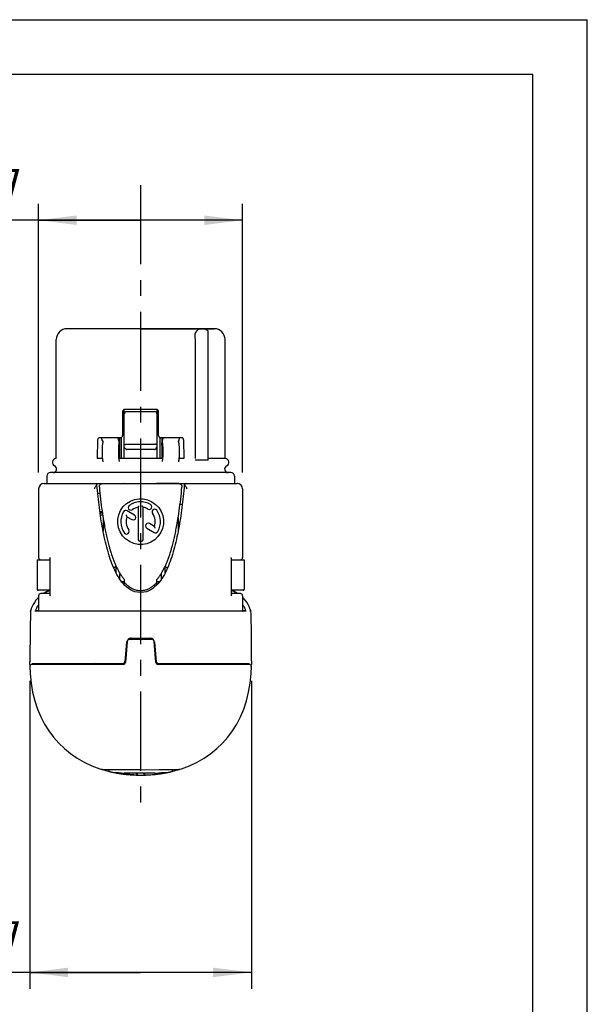
# Model space of a CAD drawing. Units: millimetres. Extents: x 0 to 210, y 0 to 297.
# Drawn here: x 158 to 210, y 207 to 297 of the extents above; entities that cross this region are included whole.
import ezdxf

# ---------------------------------------------------------------- set-up
doc = ezdxf.new("R2010")
doc.units = ezdxf.units.MM
doc.header["$LTSCALE"] = 19.36
doc.linetypes.add('CENTER', pattern=[0.6, 0.375, -0.075, 0.075, -0.075])
doc.layers.get('0').update_dxf_attribs({"linetype": 'CONTINUOUS'})
for name, color, linetype in [('AUSFORMSCHRAEGEN', 7, 'CONTINUOUS'), ('BEZUGSACHSEN', 7, 'CONTINUOUS'), ('FASEN', 7, 'CONTINUOUS'), ('RUNDUNGEN', 7, 'CONTINUOUS'), ('ZEICHNUNGSBEMASSUNGEN', 7, 'CONTINUOUS')]:
    doc.layers.add(name, color=color, linetype=linetype)
doc.styles.get("Standard").update_dxf_attribs({"font": 'txt', "width": 0.7})
doc.styles.add('TEXTSTYLE_2', font='gdt', dxfattribs={"width": 0.7})
doc.dimstyles.new('DIMSTYLE_3', dxfattribs={"dimtxt": 3.5, "dimasz": 3.5, "dimexe": 0.18, "dimexo": 0.0625, "dimgap": 0.09, "dimtad": 1, "dimdec": 0, "dimdsep": 46, "dimtxsty": 'STANDARD', "dimblk": '_FILLED', "dimblk1": '_FILLED', "dimblk2": '_FILLED', "dimcen": 0.09, "dimclrt": 5, "dimadec": 0, "dimazin": 0, "dimtfac": 1, "dimtdec": 0, "dimtofl": 0, "dimtmove": 0, "dimatfit": 3, "dimldrblk": '_FILLED', "dimfxl": 1, "dimtolj": 1, "dimarcsym": 0})
doc.dimstyles.new('DIMSTYLE_4', dxfattribs={"dimtxt": 3.5, "dimasz": 3.5, "dimexe": 0.18, "dimexo": 0.0625, "dimgap": 0.09, "dimtad": 1, "dimdec": 3, "dimdsep": 46, "dimtxsty": 'STANDARD', "dimblk": '_FILLED', "dimblk1": '_FILLED', "dimblk2": '_FILLED', "dimcen": 0.09, "dimclrt": 5, "dimadec": 0, "dimazin": 0, "dimtp": 0.2, "dimtm": 0.2, "dimtfac": 1, "dimtdec": 3, "dimtofl": 0, "dimtmove": 0, "dimatfit": 3, "dimldrblk": '_FILLED', "dimfxl": 1, "dimtolj": 1, "dimarcsym": 0})

# ---------------------------------------------------------------- blocks, each defined once
blk = doc.blocks.new('_FILLED')
at = {"color": 0, "linetype": 'BYBLOCK'}
blk.add_solid([(0, 0), (-1, 0.125), (-1, -0.125)], dxfattribs=at)
blk = doc.blocks.new('*D3')
at = {"layer": 'ZEICHNUNGSBEMASSUNGEN', "color": 2, "linetype": 'CONTINUOUS'}
for p, q in [((159.696, 255.452), (159.696, 280.104)), ((178.396, 255.452), (178.396, 280.104)), ((169.046, 278.604), (126.996, 278.604)), ((159.696, 278.604), (169.046, 278.604)), ((178.396, 278.604), (169.046, 278.604))]:
    blk.add_line(p, q, dxfattribs=at)
at = {"layer": 'ZEICHNUNGSBEMASSUNGEN', "color": 2, "linetype": 'CONTINUOUS', "xscale": 3.5, "yscale": 3.5, "zscale": 3.5, "rotation": 180}
blk.add_blockref('_FILLED', (159.696, 278.604), dxfattribs=at)
at = {"layer": 'ZEICHNUNGSBEMASSUNGEN', "color": 2, "linetype": 'CONTINUOUS', "xscale": 3.5, "yscale": 3.5, "zscale": 3.5}
blk.add_blockref('_FILLED', (178.396, 278.604), dxfattribs=at)
at = {"layer": 'ZEICHNUNGSBEMASSUNGEN', "color": 5, "linetype": 'CONTINUOUS', "insert": (157.413, 283.01), "char_height": 3.5, "width": 30.41667, "attachment_point": 3, "line_spacing_factor": 0.9, "style": 'TEXTSTYLE_2'}
blk.add_mtext('\\Q15.0;{\\Fgdt;n}\\Ftxt;19 [0.748"]', dxfattribs=at)
blk = doc.blocks.new('*D5')
at = {"layer": 'ZEICHNUNGSBEMASSUNGEN', "color": 2, "linetype": 'CONTINUOUS'}
for p, q in [((158.896, 236.352), (158.896, 208.101)), ((179.196, 236.352), (179.196, 208.101)), ((169.046, 209.601), (127.22, 209.601)), ((158.896, 209.601), (169.046, 209.601)), ((179.196, 209.601), (169.046, 209.601))]:
    blk.add_line(p, q, dxfattribs=at)
at = {"layer": 'ZEICHNUNGSBEMASSUNGEN', "color": 2, "linetype": 'CONTINUOUS', "xscale": 3.5, "yscale": 3.5, "zscale": 3.5, "rotation": 180}
blk.add_blockref('_FILLED', (158.896, 209.601), dxfattribs=at)
at = {"layer": 'ZEICHNUNGSBEMASSUNGEN', "color": 2, "linetype": 'CONTINUOUS', "xscale": 3.5, "yscale": 3.5, "zscale": 3.5}
blk.add_blockref('_FILLED', (179.196, 209.601), dxfattribs=at)
at = {"layer": 'ZEICHNUNGSBEMASSUNGEN', "color": 5, "linetype": 'CONTINUOUS', "insert": (157.387, 214.007), "char_height": 3.5, "width": 30.16667, "attachment_point": 3, "line_spacing_factor": 0.9, "style": 'TEXTSTYLE_2'}
blk.add_mtext('\\Q15.0;{\\Fgdt;n}\\Ftxt;20.3 [0.8"]', dxfattribs=at)

msp = doc.modelspace()

# ---------------------------------------------------------------- linework, layer by layer
at = {"color": 7, "linetype": 'CONTINUOUS'}
for p, q in [((0, 297), (210, 297)), ((210, 0), (210, 297)), ((5, 292), (205, 292)), ((205, 5), (205, 292)), ((169.046, 268.6523), (175.786, 268.6523)), ((175.246, 256.6023), (175.246, 268.4195)), ((167.546, 261.1523), (167.423, 261.1523)), ((170.6691, 261.1523), (170.546, 261.1523)), ((165.5533, 258.3351), (165.5655, 258.2888)), ((167.1021, 258.0572), (167.0781, 258.3505)), ((167.1021, 258.6523), (167.1021, 256.7348)), ((165.5655, 258.2888), (165.5755, 258.2449)), ((167.102, 257.9405), (167.0781, 258.2337)), ((165.5359, 256.7348), (165.0704, 256.7348)), ((167.102, 256.7688), (167.1002, 256.7348)), ((170.99, 256.7348), (167.1021, 256.7348)), ((173.0216, 256.7348), (172.5562, 256.7348)), ((175.246, 256.6023), (174.0339, 256.6023)), ((176.796, 256.7348), (175.246, 256.7348)), ((160.446, 255.1223), (160.446, 254.4523)), ((177.316, 255.4523), (160.776, 255.4523)), ((177.646, 255.1223), (177.646, 254.4523)), ((160.446, 254.4523), (177.646, 254.4523)), ((167.546, 254.4471), (167.546, 254.4474)), ((170.546, 254.452), (170.546, 254.4474)), ((165.1129, 253.5523), (165.3143, 253.5523)), ((172.6633, 252.5523), (172.8689, 252.5523)), ((165.3265, 251.7552), (165.496, 251.7552)), ((165.5685, 251.5523), (165.355, 251.5523)), ((172.5758, 250.5523), (172.4899, 250.5523)), ((172.596, 250.7552), (172.6107, 250.7552)), ((159.546, 247.4523), (159.546, 244.7523)), ((166.796, 246.2596), (166.796, 246.8607)), ((171.296, 246.2596), (171.296, 246.8607)), ((178.546, 247.4523), (178.546, 244.7523)), ((167.146, 245.6663), (167.146, 246.2106)), ((170.946, 245.6663), (170.946, 246.2106)), ((167.546, 245.4215), (167.3245, 245.4215)), ((167.546, 245.6522), (167.546, 245.3919)), ((170.546, 245.3919), (170.546, 245.6522)), ((170.7676, 245.4215), (170.546, 245.4215)), ((167.6441, 238.4523), (167.7675, 239.9145)), ((170.3245, 239.9151), (170.448, 238.4523)), ((165.046, 237.8523), (164.8728, 237.9523)), ((167.6385, 238.4523), (167.6441, 238.4523)), ((170.4535, 238.4523), (170.448, 238.4523)), ((173.2192, 237.9523), (173.046, 237.8523)), ((165.5434, 228.2305), (165.566, 228.2293)), ((165.566, 228.2293), (165.5911, 228.2281)), ((165.5911, 228.2281), (165.6338, 228.2264)), ((165.6338, 228.2264), (165.6831, 228.2246)), ((165.6831, 228.2246), (165.7598, 228.2224)), ((165.7598, 228.2224), (165.8741, 228.2196)), ((165.8741, 228.2196), (166.0387, 228.2164)), ((166.0387, 228.2164), (166.3055, 228.2124)), ((166.1294, 228.2149), (166.1294, 228.123)), ((166.2094, 228.0242), (166.5957, 227.9392)), ((166.3055, 228.2124), (166.8106, 228.2072)), ((166.8106, 228.2072), (167.7921, 228.2017)), ((167.3849, 227.8084), (167.7606, 227.7652)), ((167.7606, 227.7652), (168.549, 227.7115)), ((167.7921, 228.2017), (169.3939, 228.1996)), ((168.5493, 227.7126), (168.6514, 227.7081)), ((169.3939, 228.1996), (170.7522, 228.2035)), ((169.4406, 227.7081), (169.543, 227.7126)), ((169.5431, 227.7115), (170.3313, 227.7652)), ((170.3313, 227.7652), (170.7071, 227.8084)), ((170.7522, 228.2035), (171.5127, 228.209)), ((171.4963, 227.9392), (171.8827, 228.0242)), ((171.5127, 228.209), (171.9076, 228.2138)), ((171.9076, 228.2138), (172.1306, 228.2175)), ((171.9627, 228.2146), (171.9627, 228.123)), ((172.1306, 228.2175), (172.2636, 228.2204)), ((172.2636, 228.2204), (172.3545, 228.2228)), ((172.3545, 228.2228), (172.4137, 228.2246)), ((172.4137, 228.2246), (172.4655, 228.2265)), ((172.4655, 228.2265), (172.4961, 228.2278)), ((172.4961, 228.2278), (172.5236, 228.2291)), ((172.5236, 228.2291), (172.5483, 228.2304)), ((172.5483, 228.2304), (172.5702, 228.2317)), ((172.6724, 228.2449), (172.7995, 228.2867))]:
    msp.add_line(p, q, dxfattribs=at)
at = {"color": 3, "linetype": 'CONTINUOUS'}
for p, q in [((165.4898, 258.6523), (165.4898, 258.6275)), ((165.5781, 258.349), (165.5781, 258.2082)), ((166.9897, 258.6523), (166.9897, 258.629)), ((167.0781, 258.3505), (167.0781, 258.2337)), ((171.1023, 258.6523), (171.1023, 258.629)), ((172.6023, 258.6523), (172.6023, 258.6275)), ((167.1021, 254.4523), (167.1021, 254.4471)), ((165.3085, 251.8877), (165.496, 251.8877)), ((165.6021, 251.3385), (165.6021, 250.0897)), ((172.596, 250.8877), (172.6334, 250.8877)), ((166.7999, 246.8638), (166.5871, 246.6957)), ((171.2921, 246.8638), (171.505, 246.6957)), ((167.8941, 240.1073), (167.8738, 240.127)), ((170.2182, 240.127), (170.198, 240.1073))]:
    msp.add_line(p, q, dxfattribs=at)
at = {"color": 7, "linetype": 'CONTINUOUS'}
for points in [[(165.5224, 258.4299), (165.5391, 258.3821), (165.5533, 258.3351)], [(158.8852, 237.6493), (158.9103, 237.0111), (158.998, 236.1324), (159.143, 235.2985), (159.342, 234.5069), (159.5924, 233.7573), (159.8917, 233.0495), (160.2377, 232.3833), (160.629, 231.7586), (161.0639, 231.1755), (161.5415, 230.6337), (162.061, 230.1339), (162.6225, 229.6762), (163.2258, 229.2613), (163.8715, 228.8902), (164.5602, 228.5648)], [(172.7995, 228.2867), (173.5318, 228.5647), (174.2205, 228.8902), (174.8662, 229.2612), (175.4695, 229.6761), (176.031, 230.1338), (176.5505, 230.6337), (177.0281, 231.1754), (177.463, 231.7586), (177.8543, 232.3832), (178.2004, 233.0494), (178.4996, 233.7572), (178.75, 234.5068), (178.9491, 235.2984), (179.0941, 236.1324), (179.1818, 237.0111), (179.2069, 237.6493)], [(164.5602, 228.5648), (165.2925, 228.2867), (165.4196, 228.2449)], [(165.4195, 228.2449), (165.4222, 228.2441), (165.4287, 228.2423), (165.4344, 228.241), (165.4399, 228.24), (165.4452, 228.239), (165.4507, 228.2382), (165.4563, 228.2375), (165.4622, 228.2367), (165.4684, 228.236), (165.4749, 228.2354), (165.4818, 228.2347), (165.4892, 228.2341), (165.4969, 228.2335), (165.5052, 228.2329), (165.514, 228.2323), (165.5232, 228.2317), (165.5434, 228.2305)], [(172.5702, 228.2317), (172.5801, 228.2323), (172.5895, 228.233), (172.5982, 228.2337), (172.6064, 228.2344), (172.614, 228.235), (172.6211, 228.2358), (172.6278, 228.2365), (172.6341, 228.2372), (172.64, 228.238), (172.6458, 228.2389), (172.6513, 228.2398), (172.657, 228.2409), (172.6628, 228.2422), (172.6693, 228.244), (172.6726, 228.245)]]:
    msp.add_lwpolyline(points, dxfattribs=at)
for centre, radius, start, end in [((174.7029, 267.9023), 0.75, 43.598133, 148.521714), ((161.296, 256.3848), 0.35, 90, 168.871579), ((176.796, 256.3848), 0.35, 11.128421, 90), ((161.2764, 256.3886), 0.33, 168.871579, 246.729101), ((161.0157, 255.7823), 0.33, 270, 66.729101), ((177.0764, 255.7823), 0.33, 113.270899, 270), ((176.8157, 256.3886), 0.33, 293.270899, 11.128421), ((160.776, 255.1223), 0.33, 90, 180), ((177.316, 255.1223), 0.33, 0, 90), ((165.496, 252.3428), 0.5876, 270.001397, 274.06864), ((172.596, 251.3418), 0.5867, 259.563755, 270.00283)]:
    msp.add_arc(centre, radius, start, end, dxfattribs=at)
at = {"color": 3, "linetype": 'CONTINUOUS'}
for centre, radius, start, end in [((165.496, 252.4748), 0.5871, 270.000545, 272.145536), ((172.596, 251.4743), 0.5867, 259.563718, 270.00283)]:
    msp.add_arc(centre, radius, start, end, dxfattribs=at)
at = {"color": 7, "linetype": 'CONTINUOUS'}
for points, knots in [([(174.0633, 268.294), (174.0487, 268.2702), (174.0264, 268.2137), (174.0118, 268.1189), (174.01, 268.0132), (174.0155, 267.9398), (174.0197, 267.9023)], [0, 0, 0, 0, 0.2090915, 0.4485905, 0.7169886, 1, 1, 1, 1]), ([(165.666, 250.9523), (165.7007, 250.7467), (165.7716, 250.3513), (165.8867, 249.7828), (166.0052, 249.261), (166.1193, 248.8113), (166.1964, 248.5362), (166.2306, 248.4192)], [0, 0, 0, 0, 0.2409555, 0.4640951, 0.6699522, 0.8591555, 1, 1, 1, 1]), ([(171.8614, 248.4192), (171.8957, 248.5364), (171.9728, 248.8118), (172.087, 249.2616), (172.2055, 249.7833), (172.3205, 250.3515), (172.3913, 250.7468), (172.4261, 250.9523)], [0, 0, 0, 0, 0.1411142, 0.3302732, 0.5360713, 0.7591359, 1, 1, 1, 1]), ([(166.2306, 248.4192), (166.2385, 248.3925), (166.2849, 248.2352), (166.371, 247.9606), (166.4933, 247.6073), (166.6164, 247.2848), (166.7426, 246.9851), (166.8755, 246.7), (167.0188, 246.4238), (167.1763, 246.1548), (167.3497, 245.8951), (167.4782, 245.731), (167.546, 245.6522)], [0, 0, 0, 0, 0.0270866, 0.1594911, 0.2798067, 0.3906791, 0.495062, 0.5960029, 0.6965025, 0.7975588, 0.8989386, 1, 1, 1, 1]), ([(170.546, 245.6522), (170.6138, 245.731), (170.7424, 245.8953), (170.9159, 246.155), (171.0735, 246.4241), (171.2168, 246.7005), (171.3497, 246.9857), (171.4759, 247.2855), (171.599, 247.608), (171.7213, 247.9614), (171.8073, 248.2357), (171.8537, 248.3927), (171.8614, 248.4192)], [0, 0, 0, 0, 0.1011051, 0.2025275, 0.3036289, 0.4041772, 0.5051603, 0.6095731, 0.7204614, 0.840777, 0.9731663, 1, 1, 1, 1]), ([(169.046, 244.6126), (168.9873, 244.6126), (168.8674, 244.6179), (168.6887, 244.6447), (168.5136, 244.6926), (168.3474, 244.7598), (168.1882, 244.8436), (168.031, 244.9436), (167.8718, 245.0652), (167.7072, 245.2147), (167.6005, 245.329), (167.546, 245.3919)], [0, 0, 0, 0, 0.1008671, 0.205886, 0.3097837, 0.4118885, 0.5133079, 0.6184168, 0.7316938, 0.8571423, 1, 1, 1, 1]), ([(170.546, 245.3919), (170.4968, 245.3351), (170.4002, 245.2309), (170.2518, 245.0927), (170.108, 244.9779), (169.9666, 244.8819), (169.8249, 244.8004), (169.6791, 244.7313), (169.5263, 244.6767), (169.367, 244.6383), (169.2061, 244.6169), (169.0986, 244.6126), (169.046, 244.6126)], [0, 0, 0, 0, 0.1290867, 0.2438142, 0.3480538, 0.4448056, 0.5372244, 0.6287604, 0.7215077, 0.8155303, 0.9096321, 1, 1, 1, 1]), ([(167.0505, 228.2092), (167.2044, 228.2078), (167.5187, 228.2057), (167.9997, 228.205), (168.511, 228.2054), (168.8618, 228.2039), (169.046, 228.2031)], [0, 0, 0, 0, 0.2313282, 0.4726045, 0.7231105, 1, 1, 1, 1])]:
    msp.add_open_spline(points, degree=3, knots=knots, dxfattribs=at)
at = {"color": 3, "linetype": 'CONTINUOUS'}
for points, knots in [([(165.5224, 258.4299), (165.5197, 258.4371), (165.5114, 258.4621), (165.5006, 258.5071), (165.4924, 258.5659), (165.4901, 258.6067), (165.4898, 258.6275)], [0, 0, 0, 0, 0.1153513, 0.3918617, 0.69007, 1, 1, 1, 1]), ([(165.5781, 258.349), (165.5687, 258.3544), (165.556, 258.3669), (165.5422, 258.3872), (165.5316, 258.407), (165.5255, 258.4217), (165.5224, 258.4299)], [0, 0, 0, 0, 0.3261541, 0.521687, 0.7389987, 1, 1, 1, 1]), ([(167.0224, 258.4314), (167.0197, 258.4386), (167.0113, 258.4636), (167.0006, 258.5087), (166.9924, 258.5675), (166.9901, 258.6082), (166.9897, 258.629)], [0, 0, 0, 0, 0.1153513, 0.3918617, 0.69007, 1, 1, 1, 1]), ([(167.0781, 258.3505), (167.0687, 258.3559), (167.0559, 258.3684), (167.0421, 258.3887), (167.0316, 258.4086), (167.0254, 258.4232), (167.0224, 258.4314)], [0, 0, 0, 0, 0.3261541, 0.521687, 0.7389987, 1, 1, 1, 1]), ([(165.5781, 258.2082), (165.5738, 258.1994), (165.5664, 258.1774), (165.5571, 258.1387), (165.5483, 258.0896), (165.5401, 258.0309), (165.5328, 257.9636), (165.5239, 257.8595), (165.5156, 257.7157), (165.51, 257.5315), (165.5087, 257.3382), (165.5117, 257.1442), (165.5189, 256.9581), (165.5284, 256.8119), (165.5383, 256.7055), (165.5463, 256.6363), (165.555, 256.5756), (165.5643, 256.5244), (165.574, 256.4837), (165.5817, 256.4604), (165.586, 256.4509)], [0, 0, 0, 0, 0.0165921, 0.0391566, 0.0674888, 0.1011535, 0.1396384, 0.1823781, 0.2782564, 0.383987, 0.4948239, 0.6060842, 0.713024, 0.8107294, 0.8545422, 0.8941671, 0.9290094, 0.9585299, 0.9822686, 1, 1, 1, 1]), ([(167.0781, 258.2337), (167.0738, 258.2249), (167.0663, 258.2029), (167.057, 258.1642), (167.0483, 258.1151), (167.0401, 258.0564), (167.0328, 257.9891), (167.0238, 257.8851), (167.0156, 257.7412), (167.01, 257.557), (167.0087, 257.3637), (167.0116, 257.1697), (167.0188, 256.9836), (167.0284, 256.8374), (167.0383, 256.7311), (167.0463, 256.6618), (167.055, 256.6011), (167.0643, 256.5499), (167.074, 256.5092), (167.0817, 256.4859), (167.0859, 256.4764)], [0, 0, 0, 0, 0.0165921, 0.0391566, 0.0674888, 0.1011535, 0.1396384, 0.1823781, 0.2782564, 0.383987, 0.4948239, 0.6060842, 0.713024, 0.8107294, 0.8545422, 0.8941671, 0.9290094, 0.9585299, 0.9822686, 1, 1, 1, 1])]:
    msp.add_open_spline(points, degree=3, knots=knots, dxfattribs=at)
at = {"layer": 'AUSFORMSCHRAEGEN', "color": 7, "linetype": 'CONTINUOUS'}
for p, q in [((168.8051, 252.2646), (168.8051, 249.3773)), ((169.2869, 249.3773), (169.2869, 252.2646)), ((167.7892, 251.3999), (168.2453, 251.1366)), ((168.4863, 251.5538), (167.8026, 251.9486)), ((169.6076, 250.3501), (170.2896, 249.9563)), ((170.3028, 250.505), (169.8486, 250.7673))]:
    msp.add_line(p, q, dxfattribs=at)
for centre, radius, start, end in [((168.1426, 252.2426), 0.241, 125.000849, 305.035955), ((169.0443, 250.9567), 1.3297, 100.362714, 125.03864), ((169.0472, 250.9556), 1.3308, 59.978101, 79.620311), ((169.8336, 252.3164), 0.241, 239.966637, 60.001334), ((170.3361, 251.8559), 0.241, 34.956164, 214.991044), ((169.0453, 250.9524), 1.8153, 149.990983, 215.00901), ((167.6819, 251.7403), 0.2407, 59.926345, 150.085327), ((169.0455, 250.9524), 1.3337, 160.394266, 215.014665), ((168.3659, 251.3452), 0.241, 239.982579, 60.001338), ((169.0465, 250.9525), 1.3337, 340.394341, 35.014888), ((169.0468, 250.9525), 1.8153, 329.983717, 35.009217), ((169.728, 250.5588), 0.241, 59.967075, 240.016843), ((167.7559, 250.049), 0.241, 214.954709, 34.992064), ((169.046, 249.3774), 0.241, 180.012285, 359.987715), ((170.4101, 250.1646), 0.2407, 239.942283, 330.030067)]:
    msp.add_arc(centre, radius, start, end, dxfattribs=at)
msp.add_ellipse((169.046, 250.9523), major_axis=(1.8313, -1.0279), ratio=1, dxfattribs=at)
msp.add_open_spline([(169.954, 252.5251), (169.8799, 252.5679), (169.7252, 252.6435), (169.4796, 252.7227), (169.2248, 252.766), (168.9665, 252.7726), (168.7097, 252.7435), (168.4598, 252.6782), (168.222, 252.5778), (168.0746, 252.4891), (168.0044, 252.4399)], degree=3, knots=[0, 0, 0, 0, 0.1248391, 0.249816, 0.374902, 0.5000408, 0.625161, 0.7502046, 0.8751489, 1, 1, 1, 1], dxfattribs=at)
at = {"layer": 'BEZUGSACHSEN', "color": 7, "linetype": 'CENTER'}
msp.add_line((169.046, 281.8248), (169.046, 224.7023), dxfattribs=at)
at = {"layer": 'BEZUGSACHSEN', "color": 7, "linetype": 'CONTINUOUS'}
for p, q in [((174.0339, 267.6522), (174.0339, 256.7348)), ((170.9899, 258.6144), (170.99, 256.7348)), ((170.99, 258.0572), (171.014, 258.3505)), ((172.5265, 258.2886), (172.5387, 258.335)), ((170.99, 257.9405), (171.014, 258.2337)), ((172.5165, 258.2447), (172.5265, 258.2886)), ((170.99, 256.7688), (170.9919, 256.7348))]:
    msp.add_line(p, q, dxfattribs=at)
at = {"layer": 'BEZUGSACHSEN', "color": 3, "linetype": 'CONTINUOUS'}
for p, q in [((171.014, 258.3505), (171.014, 258.2337)), ((172.5139, 258.349), (172.514, 258.2082)), ((170.9899, 254.4523), (170.9899, 254.4471))]:
    msp.add_line(p, q, dxfattribs=at)
at = {"layer": 'BEZUGSACHSEN', "color": 7, "linetype": 'CONTINUOUS'}
msp.add_lwpolyline([(172.5387, 258.335), (172.5529, 258.3821), (172.5696, 258.4299)], dxfattribs=at)
for start, end in [(176.725587, 179.933419), (0.066577, 3.274413)]:
    msp.add_arc((169.046, 237.8523), 1.75, start, end, dxfattribs=at)
msp.add_open_spline([(174.0197, 267.9023), (174.0242, 267.8615), (174.0314, 267.7782), (174.0339, 267.6946), (174.0339, 267.6522)], degree=3, knots=[0, 0, 0, 0, 0.4923662, 1, 1, 1, 1], dxfattribs=at)
at = {"layer": 'BEZUGSACHSEN', "color": 3, "linetype": 'CONTINUOUS'}
for points, knots in [([(171.014, 258.3505), (171.0234, 258.3559), (171.0361, 258.3684), (171.0499, 258.3887), (171.0605, 258.4086), (171.0666, 258.4232), (171.0697, 258.4314)], [0, 0, 0, 0, 0.3261529, 0.521685, 0.7389959, 1, 1, 1, 1]), ([(171.0697, 258.4314), (171.0724, 258.4386), (171.0807, 258.4636), (171.0915, 258.5087), (171.0997, 258.5675), (171.102, 258.6082), (171.1023, 258.629)], [0, 0, 0, 0, 0.1153496, 0.3918605, 0.6900694, 1, 1, 1, 1]), ([(172.5139, 258.349), (172.5233, 258.3544), (172.5361, 258.3669), (172.5499, 258.3872), (172.5604, 258.407), (172.5666, 258.4217), (172.5696, 258.4299)], [0, 0, 0, 0, 0.3261529, 0.521685, 0.7389959, 1, 1, 1, 1]), ([(172.5696, 258.4299), (172.5723, 258.4371), (172.5807, 258.4621), (172.5914, 258.5071), (172.5996, 258.5659), (172.6019, 258.6067), (172.6023, 258.6275)], [0, 0, 0, 0, 0.1153496, 0.3918605, 0.6900694, 1, 1, 1, 1]), ([(171.014, 258.2337), (171.0182, 258.2249), (171.0257, 258.2029), (171.035, 258.1642), (171.0438, 258.1151), (171.0519, 258.0564), (171.0593, 257.9891), (171.0682, 257.8851), (171.0765, 257.7412), (171.0821, 257.557), (171.0834, 257.3637), (171.0804, 257.1697), (171.0732, 256.9836), (171.0637, 256.8374), (171.0538, 256.7311), (171.0458, 256.6618), (171.0371, 256.6011), (171.0278, 256.5499), (171.0181, 256.5092), (171.0104, 256.4859), (171.0061, 256.4764)], [0, 0, 0, 0, 0.0165921, 0.0391566, 0.0674888, 0.1011535, 0.1396384, 0.1823781, 0.2782564, 0.383987, 0.4948239, 0.6060842, 0.713024, 0.8107294, 0.8545422, 0.8941671, 0.9290094, 0.9585299, 0.9822686, 1, 1, 1, 1]), ([(172.514, 258.2082), (172.5182, 258.1994), (172.5257, 258.1774), (172.535, 258.1387), (172.5438, 258.0896), (172.5519, 258.0309), (172.5593, 257.9636), (172.5682, 257.8595), (172.5765, 257.7157), (172.582, 257.5315), (172.5834, 257.3382), (172.5804, 257.1442), (172.5732, 256.9581), (172.5636, 256.8119), (172.5537, 256.7055), (172.5458, 256.6363), (172.537, 256.5756), (172.5277, 256.5244), (172.518, 256.4837), (172.5104, 256.4604), (172.5061, 256.4509)], [0, 0, 0, 0, 0.0165921, 0.0391566, 0.0674888, 0.1011535, 0.1396384, 0.1823781, 0.2782564, 0.383987, 0.4948239, 0.6060842, 0.713024, 0.8107294, 0.8545422, 0.8941671, 0.9290094, 0.9585299, 0.9822686, 1, 1, 1, 1])]:
    msp.add_open_spline(points, degree=3, knots=knots, dxfattribs=at)
at = {"layer": 'FASEN', "color": 7, "linetype": 'CONTINUOUS'}
msp.add_line((170.9899, 258.6523), (170.9899, 258.6144), dxfattribs=at)
at = {"layer": 'RUNDUNGEN', "color": 7, "linetype": 'CONTINUOUS'}
for p, q in [((175.786, 268.6523), (162.306, 268.6523)), ((161.306, 256.7348), (161.306, 267.6523)), ((176.786, 256.7348), (176.786, 267.6523)), ((167.396, 261.0523), (167.396, 258.8523)), ((167.546, 256.7348), (167.546, 261.2459)), ((170.496, 261.2523), (167.596, 261.2523)), ((167.746, 261.0523), (170.346, 261.0523)), ((170.546, 261.2458), (170.546, 256.7348)), ((170.696, 258.8523), (170.696, 261.0523)), ((165.1005, 258.4558), (165.0704, 256.7348)), ((167.196, 258.6523), (165.3005, 258.6523)), ((167.246, 258.6592), (167.246, 256.7348)), ((170.846, 256.7348), (170.846, 258.6592)), ((172.7916, 258.6523), (170.896, 258.6523)), ((172.9916, 258.4558), (173.0216, 256.7348)), ((167.7488, 258.0523), (170.3433, 258.0523)), ((159.696, 253.9523), (159.696, 247.6523)), ((160.196, 254.4523), (165.0306, 254.4523)), ((165.0344, 254.4062), (165.0306, 254.4523)), ((165.2594, 254.1197), (165.2609, 254.1033)), ((165.5567, 254.4471), (167.546, 254.4471)), ((167.5697, 254.4455), (167.5707, 254.4456)), ((170.5213, 254.4456), (170.5223, 254.4455)), ((172.5354, 254.4471), (170.546, 254.4471)), ((172.8312, 254.1033), (172.8327, 254.1197)), ((173.0576, 254.4062), (173.0614, 254.4523)), ((173.0614, 254.4523), (177.896, 254.4523)), ((178.396, 253.9523), (178.396, 247.6523)), ((160.727, 247.5629), (160.727, 244.2417)), ((177.3651, 244.2418), (177.3651, 247.5629)), ((159.5461, 247.4523), (160.727, 247.4523)), ((177.3651, 247.4523), (178.546, 247.4523)), ((167.546, 245.1623), (167.546, 245.3919)), ((170.546, 245.1623), (170.546, 245.3919)), ((160.727, 244.6523), (159.646, 244.6523)), ((159.696, 244.1523), (159.696, 242.7523)), ((160.727, 244.3523), (159.896, 244.3523)), ((178.446, 244.6523), (177.3651, 244.6523)), ((178.196, 244.3523), (177.3651, 244.3523)), ((177.6874, 244.5272), (177.4416, 244.6523)), ((177.9704, 244.3523), (177.6874, 244.5272)), ((178.396, 244.1523), (178.396, 242.7523)), ((179.1154, 242.8223), (179.0686, 242.9955)), ((158.9594, 242.688), (158.9597, 242.6953)), ((178.733, 242.7523), (159.359, 242.7523)), ((159.446, 242.8828), (159.4492, 242.8523)), ((178.6429, 242.8523), (178.646, 242.8828)), ((179.1324, 242.695), (179.1154, 242.8223)), ((167.7641, 239.8872), (167.6108, 238.1349)), ((167.8201, 239.9698), (167.6508, 238.0349)), ((170.0728, 240.1523), (168.0193, 240.1523)), ((168.1626, 240.2523), (169.9295, 240.2523)), ((170.4413, 238.0349), (170.272, 239.9698)), ((170.328, 239.8872), (170.4813, 238.1349)), ((158.896, 237.8523), (158.8961, 238.1018)), ((167.4515, 237.8523), (159.0851, 237.8523)), ((159.1022, 237.9523), (167.4115, 237.9523)), ((164.746, 237.9523), (164.746, 237.8523)), ((167.6441, 238.4523), (167.6873, 238.4523)), ((170.4048, 238.4523), (170.448, 238.4523)), ((179.0069, 237.8523), (170.6405, 237.8523)), ((170.6805, 237.9523), (178.9899, 237.9523)), ((173.346, 237.9523), (173.346, 237.8523)), ((179.1959, 238.1018), (179.196, 238.0397)), ((179.196, 238.0397), (179.196, 237.8523)), ((166.1294, 228.1205), (166.1294, 228.123)), ((166.2094, 228.0242), (166.2093, 228.0242)), ((166.5957, 227.9392), (166.5957, 227.9392)), ((166.6558, 227.934), (166.6699, 227.9335)), ((166.6699, 227.9335), (166.686, 227.9329)), ((166.686, 227.9329), (166.7142, 227.932)), ((166.7142, 227.932), (166.7475, 227.9312)), ((166.7475, 227.9312), (166.8152, 227.9299)), ((166.8152, 227.9299), (166.9417, 227.928)), ((166.9417, 227.928), (166.9617, 227.9273)), ((167.2979, 227.8907), (167.2983, 227.8868)), ((167.2983, 227.8868), (167.3041, 227.8686)), ((167.3041, 227.8686), (167.3129, 227.8525)), ((167.3682, 227.812), (167.3554, 227.8137)), ((167.6294, 227.9227), (167.6499, 227.9227)), ((167.6499, 227.9227), (168.9188, 227.92)), ((167.8907, 227.7961), (168.0642, 227.7744)), ((168.3515, 227.7453), (168.3803, 227.7428)), ((168.3803, 227.7428), (168.4125, 227.7398)), ((168.5492, 227.7115), (168.6514, 227.7081)), ((168.7544, 227.8081), (168.7544, 227.9041)), ((168.9188, 227.92), (170.2671, 227.922)), ((169.0462, 227.7023), (169.0461, 227.7023)), ((169.3377, 227.8081), (169.3377, 227.9152)), ((170.1816, 227.7513), (170.2013, 227.753)), ((170.7464, 227.8148), (170.7224, 227.8116)), ((170.7665, 227.8371), (170.778, 227.8508)), ((170.778, 227.8508), (170.7872, 227.867)), ((171.0403, 227.9267), (171.1627, 227.9281)), ((171.0503, 227.8612), (171.0564, 227.8622)), ((171.1627, 227.9281), (171.2661, 227.9297)), ((171.2661, 227.9297), (171.3353, 227.931)), ((171.3353, 227.931), (171.38, 227.9321)), ((171.38, 227.9321), (171.4077, 227.9329)), ((171.4077, 227.9329), (171.4235, 227.9335)), ((171.4235, 227.9335), (171.4375, 227.9341)), ((171.4375, 227.9341), (171.4496, 227.9347)), ((171.8827, 228.0242), (171.8827, 228.0242)), ((171.9627, 228.1212), (171.9627, 228.123)), ((171.9917, 228.057), (171.9787, 228.0538)), ((172.6724, 228.2449), (172.6725, 228.2449))]:
    msp.add_line(p, q, dxfattribs=at)
at = {"layer": 'RUNDUNGEN', "color": 3, "linetype": 'CONTINUOUS'}
msp.add_line((172.4899, 251.3385), (172.4899, 250.0897), dxfattribs=at)
at = {"layer": 'RUNDUNGEN', "color": 7, "linetype": 'CONTINUOUS'}
for points in [[(167.5841, 254.4474), (167.5843, 254.4474), (167.5844, 254.4475), (167.5842, 254.4474), (167.5839, 254.4473), (167.5832, 254.4471), (167.5824, 254.4469), (167.5813, 254.4467), (167.58, 254.4464), (167.5785, 254.4462), (167.5767, 254.446), (167.5747, 254.4458), (167.5725, 254.4456), (167.5714, 254.4456)], [(170.5207, 254.4456), (170.5192, 254.4456), (170.5168, 254.4458), (170.5147, 254.4461), (170.5129, 254.4463), (170.5113, 254.4466), (170.51, 254.4468), (170.509, 254.4471), (170.5083, 254.4473), (170.5078, 254.4474), (170.5077, 254.4475), (170.5077, 254.4474)], [(167.7837, 251.4157), (167.7837, 251.4155), (167.7837, 251.4153), (167.7837, 251.4151), (167.7837, 251.415), (167.7837, 251.4148), (167.7838, 251.4147)], [(170.3093, 250.4878), (170.3092, 250.488), (170.3091, 250.4881), (170.309, 250.4882), (170.3089, 250.4884), (170.3089, 250.4885), (170.3088, 250.4886)], [(159.696, 244.0099), (159.6231, 243.9428), (159.4462, 243.7461), (159.3003, 243.55), (159.1825, 243.3569), (159.0914, 243.1719), (159.0228, 242.9934)], [(160.6504, 244.6523), (160.3986, 244.5238), (160.1221, 244.3523)], [(179.0686, 242.9955), (178.9996, 243.1743), (178.9081, 243.3596), (178.7897, 243.553), (178.6431, 243.7494), (178.4656, 243.9463), (178.396, 244.01)], [(159.0228, 242.9934), (158.9762, 242.8204), (158.9597, 242.6956)], [(166.1294, 228.1205), (166.1302, 228.1101), (166.1354, 228.0889), (166.1446, 228.0698), (166.1568, 228.054), (166.1707, 228.0418), (166.1843, 228.0334), (166.1951, 228.0286), (166.2037, 228.0257), (166.2093, 228.0242)], [(166.5957, 227.9392), (166.5996, 227.9385), (166.604, 227.9378), (166.6078, 227.9373), (166.6117, 227.9369), (166.6155, 227.9365), (166.6195, 227.9361), (166.6237, 227.9358), (166.6282, 227.9355), (166.6329, 227.9352), (166.6381, 227.9349), (166.6436, 227.9346), (166.6558, 227.934)], [(166.9617, 227.9273), (166.9858, 227.926), (167.0141, 227.924)], [(167.0141, 227.924), (167.0461, 227.9213), (167.0815, 227.9179), (167.12, 227.9138), (167.1612, 227.909), (167.2045, 227.9036), (167.2496, 227.8975), (167.2961, 227.8909), (167.3436, 227.8837), (167.3913, 227.8761)], [(167.3129, 227.8525), (167.3238, 227.8389), (167.3359, 227.8281)], [(167.3359, 227.8281), (167.3483, 227.8202), (167.3598, 227.8148), (167.3694, 227.8116), (167.3771, 227.8097), (167.3823, 227.8088), (167.3849, 227.8084)], [(167.3913, 227.8761), (167.4385, 227.868), (167.5505, 227.8481)], [(167.5325, 227.9159), (167.5309, 227.9153), (167.5328, 227.9158), (167.5384, 227.9169), (167.5471, 227.9182), (167.5588, 227.9195), (167.5731, 227.9207), (167.5898, 227.9216), (167.6086, 227.9223), (167.6294, 227.9227)], [(167.5505, 227.8481), (167.7194, 227.8207), (167.8907, 227.7961)], [(168.0642, 227.7744), (168.2401, 227.7556), (168.3515, 227.7453)], [(168.4125, 227.7398), (168.442, 227.7368), (168.4555, 227.7354), (168.4679, 227.734), (168.4793, 227.7327), (168.4896, 227.7315), (168.4986, 227.7303), (168.5064, 227.7292), (168.5129, 227.7282), (168.5182, 227.7274), (168.5219, 227.7267), (168.5238, 227.7264)], [(170.2671, 227.922), (170.2934, 227.9218), (170.3172, 227.9213)], [(170.3172, 227.9213), (170.3386, 227.9204), (170.3575, 227.9191), (170.3736, 227.9177)], [(170.3736, 227.9177), (170.3869, 227.9161), (170.3972, 227.9145), (170.4044, 227.9131)], [(170.3813, 227.8324), (170.3815, 227.8325), (170.3843, 227.8336), (170.39, 227.8356), (170.3981, 227.8381), (170.4084, 227.841), (170.4209, 227.8443), (170.4355, 227.8479), (170.452, 227.8517), (170.4705, 227.8558), (170.4907, 227.86), (170.5128, 227.8643)], [(170.5128, 227.8643), (170.5365, 227.8687), (170.5618, 227.8732), (170.5885, 227.8778), (170.6166, 227.8824), (170.646, 227.887), (170.6764, 227.8915), (170.7077, 227.8959), (170.7397, 227.9002), (170.7722, 227.9044), (170.805, 227.9083), (170.8376, 227.912), (170.87, 227.9154), (170.9019, 227.9184), (170.9329, 227.9211), (170.9629, 227.9233)], [(170.7071, 227.8084), (170.709, 227.8087), (170.7134, 227.8094), (170.7198, 227.8108), (170.7286, 227.8135)], [(170.7286, 227.8135), (170.7405, 227.8185), (170.7536, 227.8263), (170.7665, 227.8371)], [(170.7872, 227.867), (170.7934, 227.8853), (170.796, 227.9049), (170.796, 227.9081)], [(170.9629, 227.9233), (170.9912, 227.925), (171.0175, 227.9262), (171.0403, 227.9267)], [(171.4496, 227.9347), (171.4551, 227.935), (171.4602, 227.9353), (171.4649, 227.9356), (171.4693, 227.9359), (171.4735, 227.9362), (171.4775, 227.9366), (171.4813, 227.937), (171.4851, 227.9374), (171.489, 227.938), (171.4934, 227.9387), (171.4963, 227.9392)], [(171.8827, 228.0242), (171.8875, 228.0255), (171.8953, 228.028), (171.9053, 228.0322), (171.9185, 228.0398), (171.9327, 228.0514), (171.9459, 228.0674), (171.9561, 228.0874), (171.9618, 228.1097), (171.9627, 228.1212)]]:
    msp.add_lwpolyline(points, dxfattribs=at)
for centre, radius, start, end in [((162.306, 267.6523), 1, 90.000053, 180), ((175.786, 267.6523), 1, 0, 89.999947), ((167.596, 261.0523), 0.2, 90, 180), ((167.746, 260.8523), 0.2, 90, 180), ((167.7541, 260.8524), 0.2, 90.004659, 180.004675), ((170.3379, 260.8524), 0.2, 359.995325, 89.995341), ((170.346, 260.8523), 0.2, 0, 89.991274), ((170.496, 261.0523), 0.2, 0, 90), ((165.3005, 258.4523), 0.2, 90, 179), ((167.196, 258.8523), 0.2, 270, 360), ((170.896, 258.8523), 0.2, 180, 270), ((172.7916, 258.4523), 0.2, 1, 90), ((167.7806, 257.7814), 0.201, 260.896298, 270.14269), ((170.3115, 257.7814), 0.201, 269.856602, 279.104409), ((160.196, 253.9523), 0.5, 90.000012, 180), ((177.896, 253.9523), 0.5, 0, 89.999986), ((171.5219, 249.985), 3.5465, 139.747543, 139.999982), ((166.5961, 250.0069), 3.5125, 39.997368, 40.252256), ((171.1157, 252.6304), 3.5467, 200.045169, 200.29986), ((166.9205, 249.268), 3.6015, 19.811194, 20.089572), ((159.896, 247.6523), 0.2, 180, 269.999615), ((178.196, 247.6523), 0.2, 270.000321, 360), ((159.646, 244.7523), 0.1, 180, 269.99997), ((159.896, 244.1523), 0.2, 90.000353, 180), ((178.196, 244.1523), 0.2, 0, 89.999567), ((178.446, 244.7523), 0.1, 270.00002, 360), ((178.3447, 243.7348), 0.9823, 272.995679, 273.337744), ((168.1626, 239.8523), 0.4, 90, 175), ((168.0193, 239.9523), 0.2, 90, 175), ((168.2042, 239.7523), 0.5, 90, 132.41279), ((169.8879, 239.7523), 0.5, 47.294601, 90), ((169.9295, 239.8523), 0.4, 5, 90), ((170.0728, 239.9523), 0.2, 5, 90), ((159.0852, 237.6523), 0.2, 90, 180.860716), ((172.4203, 237.8522), 13.5243, 179.999596, 180.416894), ((172.3206, 237.8516), 13.4245, 180.417113, 180.568001), ((167.4115, 238.1523), 0.2, 270, 355), ((167.4515, 238.0523), 0.2, 270, 355), ((170.6405, 238.0523), 0.2, 185, 270), ((170.6805, 238.1523), 0.2, 185, 270), ((179.0069, 237.6523), 0.2, 359.139284, 90), ((165.9769, 237.849), 13.2191, 358.919026, 359.135367), ((165.7743, 237.8516), 13.4218, 359.430239, 359.582865), ((165.6718, 237.8522), 13.5243, 359.583106, 0.000404), ((169.1649, 240.3568), 12.6764, 252.915541, 253.342493), ((169.016, 239.8567), 12.1546, 253.339219, 256.183043), ((168.9916, 239.7636), 12.0584, 256.189975, 256.491017), ((166.2294, 228.123), 0.1, 181.458321, 256.519863), ((168.7626, 238.6916), 10.9679, 256.520775, 256.822423), ((168.7959, 238.836), 11.1161, 256.825217, 258.359679), ((168.8259, 238.9791), 11.2623, 258.356818, 258.563906), ((169.0278, 240.2524), 12.5505, 258.889373, 259.986874), ((169.0064, 240.1358), 12.4319, 259.990366, 260.379256), ((169.0053, 240.1289), 12.4249, 260.379242, 260.883793), ((169.0011, 240.0138), 12.3095, 260.386142, 261.025821), ((169.1098, 240.7544), 13.0591, 260.865583, 262.003362), ((169.0024, 240.0221), 12.3179, 261.025766, 261.199762), ((169.0047, 240.037), 12.333, 261.199957, 262.339653), ((168.9777, 239.8372), 12.1325, 262.018581, 262.315467), ((167.396, 227.9081), 0.1, 190.118805, 262.506144), ((168.9485, 239.7162), 12.0097, 262.510145, 262.696506), ((168.9527, 239.7494), 12.0432, 262.69648, 262.827521), ((168.971, 239.8989), 12.1938, 262.829898, 264.10578), ((168.9884, 240.0621), 12.3579, 264.103489, 264.347657), ((168.9957, 240.136), 12.4322, 264.347744, 264.992138), ((169.0049, 240.2398), 12.5364, 264.991564, 265.424184), ((169.0191, 240.4266), 12.7237, 265.427538, 266.986279), ((169.0285, 240.2592), 12.5565, 265.632474, 266.174558), ((169.0291, 240.6074), 12.9048, 266.984095, 267.352483), ((169.0333, 240.6998), 12.9972, 267.352655, 267.865475), ((168.6544, 227.8081), 0.1, 268.312032, 0), ((169.0475, 241.021), 13.3187, 268.312679, 269.994042), ((168.6524, 227.9152), 0.1019, 351.453527, 359.997546), ((169.0456, 240.9535), 13.2512, 270.00241, 271.704935), ((169.4396, 227.9152), 0.1019, 180.002749, 188.545913), ((169.4377, 227.8081), 0.1, 180, 271.687893), ((169.0555, 240.7843), 13.0819, 271.687129, 272.135939), ((169.0703, 240.4613), 12.7585, 272.123667, 274.667), ((169.0863, 240.251), 12.5476, 274.672316, 274.888611), ((169.0889, 240.22), 12.5165, 274.888651, 275.008357), ((169.0966, 240.1352), 12.4313, 275.098549, 275.662885), ((169.1031, 240.0686), 12.3644, 275.66319, 275.777739), ((169.1059, 240.0406), 12.3363, 275.77773, 275.917589), ((169.1131, 239.9721), 12.2674, 275.917262, 276.408522), ((169.13, 239.8236), 12.1179, 276.407619, 277.363578), ((169.0845, 240.0574), 12.3536, 277.660894, 278.016294), ((169.0757, 240.1037), 12.4019, 277.741788, 278.029304), ((170.6965, 227.9078), 0.0995, 317.286807, 330.11114), ((170.6975, 227.9072), 0.0982, 330.121179, 333.923477), ((170.6949, 227.9084), 0.1011, 333.959063, 344.798663), ((169.0885, 240.0299), 12.3258, 278.015991, 279.158562), ((169.0901, 240.0015), 12.2987, 278.029233, 278.609951), ((169.0257, 240.4231), 12.7252, 278.612461, 279.54173), ((169.0921, 240.007), 12.3026, 279.187446, 279.325614), ((168.4466, 243.8954), 16.2454, 279.526027, 279.652118), ((169.0769, 240.185), 12.4819, 279.655471, 281.113277), ((169.2661, 238.9794), 11.2627, 281.436096, 281.639201), ((169.296, 238.8368), 11.1169, 281.636343, 283.169371), ((169.3294, 238.692), 10.9683, 283.172156, 283.479221), ((171.8627, 228.123), 0.1, 283.484429, 358.940881), ((169.0998, 239.7663), 12.0612, 283.512414, 283.809295), ((169.0833, 239.8308), 12.1277, 283.875642, 286.958595), ((168.9112, 240.4088), 12.7307, 286.940729, 287.084516)]:
    msp.add_arc(centre, radius, start, end, dxfattribs=at)
msp.add_ellipse((169.046, 257.4249), major_axis=(9, 0), ratio=0.0174551, start_param=1.4297812, end_param=1.7118115, dxfattribs=at)
for points, knots in [([(167.5776, 258.008), (167.5782, 258.0148), (167.5969, 258.0288), (167.6321, 258.039), (167.686, 258.0483), (167.7266, 258.0524), (167.7488, 258.0523)], [0, 0, 0, 0, 0.1127498, 0.3253005, 0.6329475, 1, 1, 1, 1]), ([(167.7488, 257.583), (167.7266, 257.5865), (167.6856, 257.6003), (167.6364, 257.6365), (167.6025, 257.6803), (167.5827, 257.7279), (167.5779, 257.7609), (167.5776, 257.777)], [0, 0, 0, 0, 0.2409833, 0.4531599, 0.6466406, 0.8279065, 1, 1, 1, 1]), ([(170.5144, 258.008), (170.5139, 258.0148), (170.4951, 258.0288), (170.4599, 258.039), (170.4061, 258.0483), (170.3655, 258.0524), (170.3433, 258.0523)], [0, 0, 0, 0, 0.1127498, 0.3253005, 0.6329475, 1, 1, 1, 1]), ([(170.3433, 257.583), (170.3655, 257.5865), (170.4064, 257.6003), (170.4556, 257.6365), (170.4895, 257.6803), (170.5094, 257.7279), (170.5141, 257.7609), (170.5144, 257.777)], [0, 0, 0, 0, 0.2409833, 0.4531599, 0.6466406, 0.8279065, 1, 1, 1, 1]), ([(165.0344, 254.4062), (165.0359, 254.3883), (165.0152, 254.3461), (164.9775, 254.2837), (164.9281, 254.2082), (164.8764, 254.1259), (164.8264, 254.0402), (164.7958, 253.9816), (164.7818, 253.9523)], [0, 0, 0, 0, 0.103464, 0.2525974, 0.4292109, 0.6196814, 0.8134454, 1, 1, 1, 1]), ([(169.046, 244.4523), (168.6485, 244.451), (168.0616, 244.675), (167.4412, 245.2286), (166.9623, 245.914), (166.5763, 246.6813), (166.2563, 247.5107), (165.987, 248.3881), (165.7584, 249.3047), (165.5637, 250.2541), (165.3979, 251.2318), (165.2572, 252.2341), (165.1387, 253.2583), (165.0697, 253.9875), (165.0373, 254.3725), (165.0344, 254.4062)], [0, 0, 0, 0, 0.0826718, 0.1653437, 0.2480155, 0.3306873, 0.4133591, 0.496031, 0.5787028, 0.6613746, 0.7440464, 0.8267183, 0.9093901, 0.9920619, 1, 1, 1, 1]), ([(165.2594, 254.1197), (165.2564, 254.153), (165.2615, 254.2211), (165.3019, 254.3143), (165.3704, 254.3887), (165.4584, 254.4362), (165.5243, 254.4471), (165.5567, 254.4471)], [0, 0, 0, 0, 0.2022733, 0.4048702, 0.6040783, 0.803739, 1, 1, 1, 1]), ([(165.2609, 254.1033), (165.2945, 253.7355), (165.368, 253.0154), (165.5018, 251.9646), (165.6085, 251.2829), (165.666, 250.9523)], [0, 0, 0, 0, 0.3486837, 0.6832645, 1, 1, 1, 1]), ([(167.5809, 254.447), (167.5815, 254.4471), (167.5847, 254.4485), (167.5698, 254.4501), (167.5615, 254.4495), (167.5595, 254.4496)], [0, 0, 0, 0, 0.1062206, 0.7546189, 1, 1, 1, 1]), ([(173.0576, 254.4062), (173.0548, 254.3725), (173.0223, 253.9875), (172.9534, 253.2583), (172.8349, 252.2341), (172.6941, 251.2318), (172.5283, 250.2541), (172.3336, 249.3047), (172.1051, 248.3881), (171.8358, 247.5107), (171.5157, 246.6813), (171.1298, 245.914), (170.6508, 245.2286), (170.0305, 244.675), (169.4435, 244.451), (169.046, 244.4523)], [0, 0, 0, 0, 0.0079381, 0.0906099, 0.1732817, 0.2559536, 0.3386254, 0.4212972, 0.503969, 0.5866409, 0.6693127, 0.7519845, 0.8346563, 0.9173282, 1, 1, 1, 1]), ([(170.5387, 254.452), (170.5356, 254.4489), (170.5267, 254.4506), (170.5074, 254.4485), (170.5105, 254.4471), (170.5111, 254.447)], [0, 0, 0, 0, 0.4194593, 0.9182945, 1, 1, 1, 1]), ([(172.4261, 250.9523), (172.4836, 251.2829), (172.5902, 251.9646), (172.724, 253.0154), (172.7976, 253.7355), (172.8312, 254.1033)], [0, 0, 0, 0, 0.316735, 0.6513161, 1, 1, 1, 1]), ([(172.5354, 254.4471), (172.568, 254.4471), (172.6342, 254.4361), (172.7225, 254.3882), (172.7907, 254.3134), (172.8307, 254.2204), (172.8357, 254.1528), (172.8327, 254.1197)], [0, 0, 0, 0, 0.1972581, 0.3979791, 0.5977736, 0.7990345, 1, 1, 1, 1]), ([(173.0576, 254.4062), (173.0561, 254.3883), (173.0768, 254.3461), (173.1146, 254.2837), (173.1639, 254.2082), (173.2157, 254.1259), (173.2657, 254.0402), (173.2962, 253.9816), (173.3102, 253.9523)], [0, 0, 0, 0, 0.103464, 0.2525973, 0.4292109, 0.6196814, 0.8134453, 1, 1, 1, 1]), ([(168.816, 252.2788), (168.8159, 252.2782), (168.8158, 252.2773), (168.8152, 252.2768), (168.8151, 252.2767)], [0, 0, 0, 0, 0.8026457, 1, 1, 1, 1]), ([(168.816, 252.2788), (168.8175, 252.2849), (168.8278, 252.2986), (168.8438, 252.3219), (168.866, 252.3492), (168.8902, 252.3779), (168.9073, 252.3969), (168.9159, 252.4062)], [0, 0, 0, 0, 0.1170732, 0.3057733, 0.5284304, 0.7657347, 1, 1, 1, 1]), ([(169.2761, 252.2787), (169.2746, 252.2849), (169.2643, 252.2986), (169.2482, 252.3218), (169.2261, 252.3492), (169.2019, 252.3779), (169.1848, 252.3969), (169.1762, 252.4062)], [0, 0, 0, 0, 0.1170596, 0.3057494, 0.5284072, 0.765721, 1, 1, 1, 1]), ([(169.2761, 252.2787), (169.2762, 252.2782), (169.2762, 252.2773), (169.2768, 252.2768), (169.277, 252.2767)], [0, 0, 0, 0, 0.8037342, 1, 1, 1, 1]), ([(167.7837, 251.4157), (167.7837, 251.4203), (167.7793, 251.4326), (167.7734, 251.4542), (167.7644, 251.4815), (167.7548, 251.5118), (167.7447, 251.5429), (167.738, 251.5637), (167.7348, 251.574)], [0, 0, 0, 0, 0.0836405, 0.2301054, 0.4086546, 0.6039204, 0.8051328, 1, 1, 1, 1]), ([(170.3093, 250.4878), (170.3134, 250.483), (170.319, 250.4659), (170.3312, 250.4378), (170.344, 250.4007), (170.3529, 250.3742), (170.3573, 250.3604)], [0, 0, 0, 0, 0.1393892, 0.3841879, 0.6811258, 1, 1, 1, 1]), ([(160.727, 247.5628), (160.727, 247.5637), (160.7271, 247.5792), (160.7318, 247.61), (160.7422, 247.6383), (160.7486, 247.6523)], [0, 0, 0, 0, 0.0269622, 0.5005587, 1, 1, 1, 1]), ([(177.3651, 247.5629), (177.3651, 247.5638), (177.3649, 247.5794), (177.3602, 247.6102), (177.3498, 247.6384), (177.3435, 247.6523)], [0, 0, 0, 0, 0.0297637, 0.504252, 1, 1, 1, 1]), ([(160.1874, 244.3524), (160.2045, 244.3637), (160.2632, 244.4016), (160.3636, 244.4629), (160.4904, 244.5345), (160.6077, 244.597), (160.6836, 244.6359), (160.7163, 244.6524)], [0, 0, 0, 0, 0.1012709, 0.3444082, 0.5796875, 0.8192617, 1, 1, 1, 1]), ([(160.727, 244.2418), (160.727, 244.2409), (160.7271, 244.2253), (160.7318, 244.1945), (160.7422, 244.1663), (160.7486, 244.1523)], [0, 0, 0, 0, 0.0297648, 0.5042507, 1, 1, 1, 1]), ([(177.3651, 244.2418), (177.3651, 244.241), (177.365, 244.2255), (177.3603, 244.1947), (177.3499, 244.1664), (177.3435, 244.1523)], [0, 0, 0, 0, 0.0269612, 0.50056, 1, 1, 1, 1]), ([(177.3757, 244.6524), (177.4111, 244.6345), (177.4894, 244.5944), (177.609, 244.5305), (177.7353, 244.4589), (177.8332, 244.3989), (177.8896, 244.3624), (177.9046, 244.3525)], [0, 0, 0, 0, 0.1951568, 0.4338828, 0.6686339, 0.911146, 1, 1, 1, 1]), ([(159.6953, 243.3269), (159.6856, 243.3151), (159.6096, 243.2227), (159.5102, 243.0883), (159.4446, 242.9324), (159.4456, 242.8828)], [0, 0, 0, 0, 0.0900436, 0.7058896, 1, 1, 1, 1]), ([(178.6465, 242.8828), (178.6475, 242.9324), (178.5819, 243.0883), (178.4824, 243.2227), (178.4065, 243.3151), (178.3967, 243.3269)], [0, 0, 0, 0, 0.2940932, 0.9099386, 1, 1, 1, 1]), ([(158.9594, 242.688), (158.9524, 242.4953), (158.9395, 242.0829), (158.9247, 241.4568), (158.9139, 240.8129), (158.9062, 240.1821), (158.9011, 239.5672), (158.8979, 238.9712), (158.8966, 238.4852), (158.8962, 238.2003), (158.8961, 238.1018)], [0, 0, 0, 0, 0.1177666, 0.2526729, 0.3875793, 0.5224857, 0.657392, 0.7922984, 0.9272048, 1, 1, 1, 1]), ([(158.9597, 242.6953), (158.9604, 242.7089), (158.9639, 242.7436), (158.9749, 242.8048), (158.9866, 242.8518), (158.994, 242.8782)], [0, 0, 0, 0, 0.2205626, 0.559608, 1, 1, 1, 1]), ([(159.5787, 242.7687), (159.5643, 242.772), (159.5282, 242.7818), (159.4935, 242.7971), (159.4759, 242.8122)], [0, 0, 0, 0, 0.3943957, 1, 1, 1, 1]), ([(159.6901, 242.7542), (159.67, 242.7554), (159.6327, 242.7587), (159.5957, 242.7649), (159.5787, 242.7687)], [0, 0, 0, 0, 0.5370325, 1, 1, 1, 1]), ([(178.6161, 242.8122), (178.5985, 242.7971), (178.5477, 242.7747), (178.474, 242.76), (178.4219, 242.7554), (178.4018, 242.7542)], [0, 0, 0, 0, 0.3028606, 0.7316587, 1, 1, 1, 1]), ([(179.0977, 242.8793), (179.1052, 242.8525), (179.1171, 242.8051), (179.1282, 242.7433), (179.1317, 242.7085), (179.1324, 242.6947)], [0, 0, 0, 0, 0.4432273, 0.7793042, 1, 1, 1, 1]), ([(179.1327, 242.688), (179.1397, 242.4953), (179.1526, 242.0829), (179.1673, 241.4568), (179.1782, 240.8129), (179.1859, 240.1821), (179.191, 239.5672), (179.1941, 238.9712), (179.1955, 238.4852), (179.1959, 238.2003), (179.1959, 238.1018)], [0, 0, 0, 0, 0.1177657, 0.2526722, 0.3875787, 0.5224852, 0.6573917, 0.7922982, 0.9272047, 1, 1, 1, 1]), ([(167.4063, 227.8734), (167.4065, 227.8717), (167.408, 227.861), (167.4123, 227.8435), (167.4213, 227.8263), (167.428, 227.8188), (167.4301, 227.8167)], [0, 0, 0, 0, 0.0818315, 0.5202635, 0.858041, 1, 1, 1, 1]), ([(167.4301, 227.8167), (167.4321, 227.8149), (167.4361, 227.8116), (167.4407, 227.8092), (167.4431, 227.8082)], [0, 0, 0, 0, 0.5189058, 1, 1, 1, 1]), ([(168.7103, 227.8265), (168.7066, 227.8235), (168.6955, 227.8155), (168.676, 227.8058), (168.6594, 227.8018), (168.6514, 227.8009)], [0, 0, 0, 0, 0.2198333, 0.6289001, 1, 1, 1, 1]), ([(168.7408, 227.8634), (168.7356, 227.8536), (168.726, 227.8406), (168.7142, 227.8297), (168.7103, 227.8265)], [0, 0, 0, 0, 0.6872266, 1, 1, 1, 1]), ([(169.3512, 227.8634), (169.3565, 227.8536), (169.3661, 227.8406), (169.3779, 227.8297), (169.3818, 227.8265)], [0, 0, 0, 0, 0.6867867, 1, 1, 1, 1]), ([(169.3818, 227.8265), (169.3855, 227.8235), (169.3965, 227.8155), (169.4161, 227.8058), (169.4327, 227.8018), (169.4406, 227.8009)], [0, 0, 0, 0, 0.2194863, 0.6287967, 1, 1, 1, 1]), ([(170.7317, 227.8147), (170.7393, 227.8177), (170.7531, 227.8249), (170.7647, 227.835), (170.7695, 227.8403)], [0, 0, 0, 0, 0.5332849, 1, 1, 1, 1])]:
    msp.add_open_spline(points, degree=3, knots=knots, dxfattribs=at)
for points in [[(159.4759, 242.8122), (159.4634, 242.8229), (159.4527, 242.8367), (159.4492, 242.8523)], [(159.7589, 242.7523), (159.736, 242.7523), (159.713, 242.7529), (159.6901, 242.7542)], [(178.396, 242.7539), (178.375, 242.7528), (178.3541, 242.7523), (178.3331, 242.7523)], [(178.6429, 242.8523), (178.6394, 242.8366), (178.6286, 242.8229), (178.6161, 242.8122)], [(167.4431, 227.8082), (167.4452, 227.8073), (167.4475, 227.8066), (167.4498, 227.8062)], [(168.7532, 227.9001), (168.7513, 227.8873), (168.747, 227.8748), (168.7408, 227.8634)], [(169.3388, 227.9001), (169.3407, 227.8873), (169.3451, 227.8748), (169.3512, 227.8634)], [(170.7091, 227.809), (170.7168, 227.81), (170.7244, 227.8119), (170.7317, 227.8147)], [(170.7925, 227.8818), (170.7948, 227.8904), (170.796, 227.8993), (170.796, 227.9081)]]:
    msp.add_open_spline(points, degree=3, dxfattribs=at)

# ---------------------------------------------------------------- dimensions: what is measured, and where the dimension line sits
at = {"layer": 'ZEICHNUNGSBEMASSUNGEN', "color": 2, "linetype": 'CONTINUOUS'}
for base, p1, p2, text, dimstyle, picture, middle in [((178.396, 278.6037), (159.696, 255.4523), (178.396, 255.4523), '%%c<> [0.748"]', 'DIMSTYLE_3', '*D3', (125.913, 281.2596)), ((179.196, 209.601), (158.896, 236.3523), (179.196, 236.3523), '%%c<> [0.8"]', 'DIMSTYLE_4', '*D5', (131.8867, 212.2568))]:
    dim = msp.add_linear_dim(base=base, p1=p1, p2=p2, text=text, dimstyle=dimstyle, dxfattribs=at)
    dim.commit()
    dim.dimension.update_dxf_attribs({"geometry": picture, "text_midpoint": middle, "dimtype": 160})

doc.saveas('drawing.dxf')
